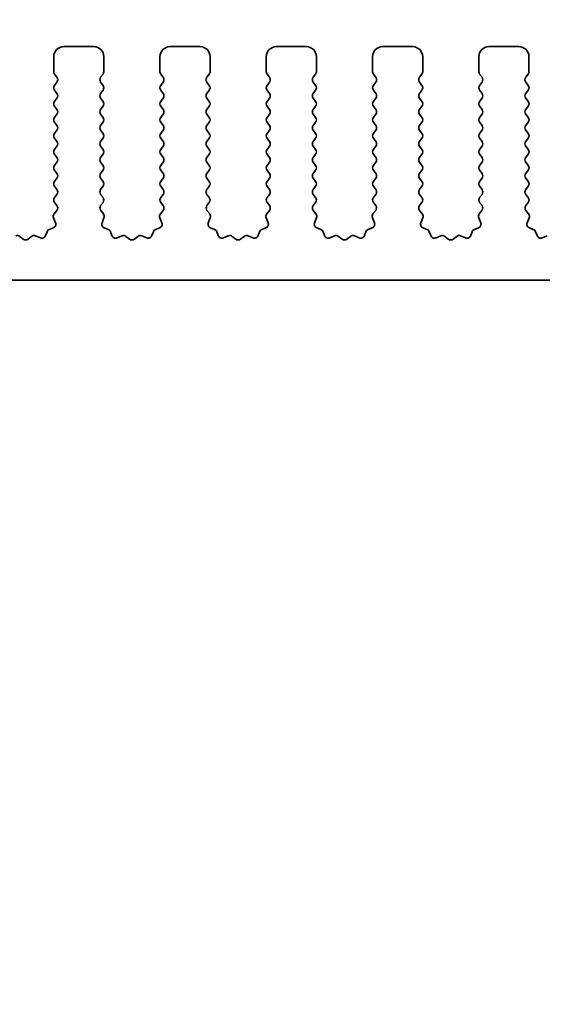
# Model space of a CAD drawing. Units: millimetres. Extents: x 0 to 7554, y 0 to 1124.
# Drawn here: x 3550 to 3576, y 599 to 648 of the extents above; entities that cross this region are included whole.
import ezdxf

# ---------------------------------------------------------------- set-up
doc = ezdxf.new("R2010")
doc.units = ezdxf.units.MM
doc.layers.add('Dimension (ISO)', color=7, linetype='Continuous', lineweight=18)
doc.layers.add('Visible (ISO)', color=7, linetype='Continuous', lineweight=35)
doc.styles.add('Note Text (TK)', font='txt')
doc.dimstyles.new('Default - Method 1b (TK)', dxfattribs={"dimscale": 3, "dimtxt": 2.5, "dimasz": 2.5, "dimexe": 1, "dimexo": 1.5, "dimgap": 1, "dimtad": 1, "dimtoh": 1, "dimrnd": 1e-08, "dimdsep": 46, "dimtxsty": 'Note Text (TK)', "dimcen": 0.09, "dimdle": 5, "dimclrd": 100, "dimclre": 100, "dimclrt": 7, "dimadec": 1, "dimazin": 1, "dimtfac": 1, "dimtmove": 0, "dimatfit": 3, "dimfxl": 0, "dimtolj": 1, "dimlwd": -1, "dimlwe": -1, "dimarcsym": 0})

# ---------------------------------------------------------------- blocks, each defined once
blk = doc.blocks.new('*D96')
at = {"layer": 'Defpoints', "color": 0, "transparency": 16777216}
for p in [(3678, 659.343), (3460, 639.343), (3678, 639.343)]:
    blk.add_point(p, dxfattribs=at)
at = {"layer": 'Dimension (ISO)', "color": 100, "transparency": 16777216}
for p, q in [((3460, 643.843), (3460, 662.343)), ((3678, 643.843), (3678, 662.343)), ((3467.5, 659.343), (3670.5, 659.343))]:
    blk.add_line(p, q, dxfattribs=at)
for points in [[(3467.5, 660.593), (3467.5, 658.093), (3460, 659.343)], [(3670.5, 660.593), (3670.5, 658.093), (3678, 659.343)]]:
    blk.add_solid(points, dxfattribs=at)
at = {"layer": 'Dimension (ISO)', "color": 7, "transparency": 16777216, "insert": (3561.351, 666.093), "char_height": 7.5, "attachment_point": 4, "style": 'Note Text (TK)'}
blk.add_mtext('\\A1;218', dxfattribs=at)
blk = doc.blocks.new('*D97')
at = {"layer": 'Defpoints', "color": 0, "transparency": 16777216}
for p in [(3684, 686.733), (3454, 638.733), (3684, 638.733)]:
    blk.add_point(p, dxfattribs=at)
at = {"layer": 'Dimension (ISO)', "color": 100, "transparency": 16777216}
for p, q in [((3454, 643.233), (3454, 689.733)), ((3684, 643.233), (3684, 689.733)), ((3461.5, 686.733), (3676.5, 686.733))]:
    blk.add_line(p, q, dxfattribs=at)
for points in [[(3461.5, 687.983), (3461.5, 685.483), (3454, 686.733)], [(3676.5, 687.983), (3676.5, 685.483), (3684, 686.733)]]:
    blk.add_solid(points, dxfattribs=at)
at = {"layer": 'Dimension (ISO)', "color": 7, "transparency": 16777216, "insert": (3561.287, 693.483), "char_height": 7.5, "attachment_point": 4, "style": 'Note Text (TK)'}
blk.add_mtext('\\A1;230', dxfattribs=at)
blk = doc.blocks.new('*D102')
at = {"layer": 'Defpoints', "color": 0, "transparency": 16777216}
for p in [(3478.3, 629.893), (3659.7, 629.893), (3659.7, 553.893)]:
    blk.add_point(p, dxfattribs=at)
at = {"layer": 'Dimension (ISO)', "color": 100, "transparency": 16777216}
for p, q in [((3478.3, 625.393), (3478.3, 550.893)), ((3659.7, 625.393), (3659.7, 550.893)), ((3485.8, 553.893), (3652.2, 553.893))]:
    blk.add_line(p, q, dxfattribs=at)
for points in [[(3485.8, 555.143), (3485.8, 552.643), (3478.3, 553.893)], [(3652.2, 555.143), (3652.2, 552.643), (3659.7, 553.893)]]:
    blk.add_solid(points, dxfattribs=at)
at = {"layer": 'Dimension (ISO)', "color": 7, "transparency": 16777216, "insert": (3557.729, 560.643), "char_height": 7.5, "attachment_point": 4, "style": 'Note Text (TK)'}
blk.add_mtext('\\A1;181.4', dxfattribs=at)
blk = doc.blocks.new('*D105')
at = {"layer": 'Defpoints', "color": 0, "transparency": 16777216}
for p in [(3473.5, 634.693), (3664.5, 634.693), (3664.5, 527.614)]:
    blk.add_point(p, dxfattribs=at)
at = {"layer": 'Dimension (ISO)', "color": 100, "transparency": 16777216}
for p, q in [((3473.5, 630.193), (3473.5, 524.614)), ((3664.5, 630.193), (3664.5, 524.614)), ((3481, 527.614), (3657, 527.614))]:
    blk.add_line(p, q, dxfattribs=at)
for points in [[(3481, 528.864), (3481, 526.364), (3473.5, 527.614)], [(3657, 528.864), (3657, 526.364), (3664.5, 527.614)]]:
    blk.add_solid(points, dxfattribs=at)
at = {"layer": 'Dimension (ISO)', "color": 7, "transparency": 16777216, "insert": (3562.416, 534.364), "char_height": 7.5, "attachment_point": 4, "style": 'Note Text (TK)'}
blk.add_mtext('\\A1;191', dxfattribs=at)
blk = doc.blocks.new('*D106')
at = {"layer": 'Defpoints', "color": 0, "transparency": 16777216}
for p in [(3457.75, 625.843), (3680.25, 625.843), (3680.25, 501.048)]:
    blk.add_point(p, dxfattribs=at)
at = {"layer": 'Dimension (ISO)', "color": 100, "transparency": 16777216}
for p, q in [((3457.75, 621.343), (3457.75, 498.048)), ((3680.25, 621.343), (3680.25, 498.048)), ((3465.25, 501.048), (3672.75, 501.048))]:
    blk.add_line(p, q, dxfattribs=at)
for points in [[(3465.25, 502.298), (3465.25, 499.798), (3457.75, 501.048)], [(3672.75, 502.298), (3672.75, 499.798), (3680.25, 501.048)]]:
    blk.add_solid(points, dxfattribs=at)
at = {"layer": 'Dimension (ISO)', "color": 7, "transparency": 16777216, "insert": (3557.537, 507.798), "char_height": 7.5, "attachment_point": 4, "style": 'Note Text (TK)'}
blk.add_mtext('\\A1;222.5', dxfattribs=at)

msp = doc.modelspace()

# ---------------------------------------------------------------- linework, layer by layer
at = {"layer": 'Visible (ISO)'}
for p, q in [((3553.85, 646.3426), (3552.35, 646.3426)), ((3559.15, 646.3426), (3557.65, 646.3426)), ((3564.45, 646.3426), (3562.95, 646.3426)), ((3569.75, 646.3426), (3568.25, 646.3426)), ((3575.05, 646.3426), (3573.55, 646.3426)), ((3551.85, 645.8426), (3551.85, 645.0926)), ((3554.35, 645.0926), (3554.35, 645.8426)), ((3557.15, 645.8426), (3557.15, 645.0926)), ((3559.65, 645.0926), (3559.65, 645.8426)), ((3562.45, 645.8426), (3562.45, 645.0926)), ((3564.95, 645.0926), (3564.95, 645.8426)), ((3567.75, 645.8426), (3567.75, 645.0926)), ((3570.25, 645.0926), (3570.25, 645.8426)), ((3573.05, 645.8426), (3573.05, 645.0926)), ((3575.55, 645.0926), (3575.55, 645.8426)), ((3551.89, 644.9726), (3552.01, 644.8126)), ((3554.19, 644.8126), (3554.31, 644.9726)), ((3557.19, 644.9726), (3557.31, 644.8126)), ((3559.49, 644.8126), (3559.61, 644.9726)), ((3562.49, 644.9726), (3562.61, 644.8126)), ((3564.79, 644.8126), (3564.91, 644.9726)), ((3567.79, 644.9726), (3567.91, 644.8126)), ((3570.09, 644.8126), (3570.21, 644.9726)), ((3573.09, 644.9726), (3573.21, 644.8126)), ((3575.39, 644.8126), (3575.51, 644.9726)), ((3552.01, 644.5726), (3551.89, 644.4126)), ((3554.31, 644.4126), (3554.19, 644.5726)), ((3557.31, 644.5726), (3557.19, 644.4126)), ((3559.61, 644.4126), (3559.49, 644.5726)), ((3562.61, 644.5726), (3562.49, 644.4126)), ((3564.91, 644.4126), (3564.79, 644.5726)), ((3567.91, 644.5726), (3567.79, 644.4126)), ((3570.21, 644.4126), (3570.09, 644.5726)), ((3573.21, 644.5726), (3573.09, 644.4126)), ((3575.51, 644.4126), (3575.39, 644.5726)), ((3551.89, 644.1726), (3552.01, 644.0126)), ((3552.01, 643.7726), (3551.89, 643.6126)), ((3554.19, 644.0126), (3554.31, 644.1726)), ((3554.31, 643.6126), (3554.19, 643.7726)), ((3557.19, 644.1726), (3557.31, 644.0126)), ((3557.31, 643.7726), (3557.19, 643.6126)), ((3559.49, 644.0126), (3559.61, 644.1726)), ((3559.61, 643.6126), (3559.49, 643.7726)), ((3562.49, 644.1726), (3562.61, 644.0126)), ((3562.61, 643.7726), (3562.49, 643.6126)), ((3564.79, 644.0126), (3564.91, 644.1726)), ((3564.91, 643.6126), (3564.79, 643.7726)), ((3567.79, 644.1726), (3567.91, 644.0126)), ((3567.91, 643.7726), (3567.79, 643.6126)), ((3570.09, 644.0126), (3570.21, 644.1726)), ((3570.21, 643.6126), (3570.09, 643.7726)), ((3573.09, 644.1726), (3573.21, 644.0126)), ((3573.21, 643.7726), (3573.09, 643.6126)), ((3575.39, 644.0126), (3575.51, 644.1726)), ((3575.51, 643.6126), (3575.39, 643.7726)), ((3551.89, 643.3726), (3552.01, 643.2126)), ((3554.19, 643.2126), (3554.31, 643.3726)), ((3557.19, 643.3726), (3557.31, 643.2126)), ((3559.49, 643.2126), (3559.61, 643.3726)), ((3562.49, 643.3726), (3562.61, 643.2126)), ((3564.79, 643.2126), (3564.91, 643.3726)), ((3567.79, 643.3726), (3567.91, 643.2126)), ((3570.09, 643.2126), (3570.21, 643.3726)), ((3573.09, 643.3726), (3573.21, 643.2126)), ((3575.39, 643.2126), (3575.51, 643.3726)), ((3552.01, 642.9726), (3551.89, 642.8126)), ((3554.31, 642.8126), (3554.19, 642.9726)), ((3557.31, 642.9726), (3557.19, 642.8126)), ((3559.61, 642.8126), (3559.49, 642.9726)), ((3562.61, 642.9726), (3562.49, 642.8126)), ((3564.91, 642.8126), (3564.79, 642.9726)), ((3567.91, 642.9726), (3567.79, 642.8126)), ((3570.21, 642.8126), (3570.09, 642.9726)), ((3573.21, 642.9726), (3573.09, 642.8126)), ((3575.51, 642.8126), (3575.39, 642.9726)), ((3551.89, 642.5726), (3552.01, 642.4126)), ((3554.19, 642.4126), (3554.31, 642.5726)), ((3557.19, 642.5726), (3557.31, 642.4126)), ((3559.49, 642.4126), (3559.61, 642.5726)), ((3562.49, 642.5726), (3562.61, 642.4126)), ((3564.79, 642.4126), (3564.91, 642.5726)), ((3567.79, 642.5726), (3567.91, 642.4126)), ((3570.09, 642.4126), (3570.21, 642.5726)), ((3573.09, 642.5726), (3573.21, 642.4126)), ((3575.39, 642.4126), (3575.51, 642.5726)), ((3552.01, 642.1726), (3551.89, 642.0126)), ((3551.89, 641.7726), (3552.01, 641.6126)), ((3554.31, 642.0126), (3554.19, 642.1726)), ((3554.19, 641.6126), (3554.31, 641.7726)), ((3557.31, 642.1726), (3557.19, 642.0126)), ((3557.19, 641.7726), (3557.31, 641.6126)), ((3559.61, 642.0126), (3559.49, 642.1726)), ((3559.49, 641.6126), (3559.61, 641.7726)), ((3562.61, 642.1726), (3562.49, 642.0126)), ((3562.49, 641.7726), (3562.61, 641.6126)), ((3564.91, 642.0126), (3564.79, 642.1726)), ((3564.79, 641.6126), (3564.91, 641.7726)), ((3567.91, 642.1726), (3567.79, 642.0126)), ((3567.79, 641.7726), (3567.91, 641.6126)), ((3570.21, 642.0126), (3570.09, 642.1726)), ((3570.09, 641.6126), (3570.21, 641.7726)), ((3573.21, 642.1726), (3573.09, 642.0126)), ((3573.09, 641.7726), (3573.21, 641.6126)), ((3575.51, 642.0126), (3575.39, 642.1726)), ((3575.39, 641.6126), (3575.51, 641.7726)), ((3552.01, 641.3726), (3551.89, 641.2126)), ((3554.31, 641.2126), (3554.19, 641.3726)), ((3557.31, 641.3726), (3557.19, 641.2126)), ((3559.61, 641.2126), (3559.49, 641.3726)), ((3562.61, 641.3726), (3562.49, 641.2126)), ((3564.91, 641.2126), (3564.79, 641.3726)), ((3567.91, 641.3726), (3567.79, 641.2126)), ((3570.21, 641.2126), (3570.09, 641.3726)), ((3573.21, 641.3726), (3573.09, 641.2126)), ((3575.51, 641.2126), (3575.39, 641.3726)), ((3551.89, 640.9726), (3552.01, 640.8126)), ((3554.19, 640.8126), (3554.31, 640.9726)), ((3557.19, 640.9726), (3557.31, 640.8126)), ((3559.49, 640.8126), (3559.61, 640.9726)), ((3562.49, 640.9726), (3562.61, 640.8126)), ((3564.79, 640.8126), (3564.91, 640.9726)), ((3567.79, 640.9726), (3567.91, 640.8126)), ((3570.09, 640.8126), (3570.21, 640.9726)), ((3573.09, 640.9726), (3573.21, 640.8126)), ((3575.39, 640.8126), (3575.51, 640.9726)), ((3552.01, 640.5726), (3551.89, 640.4126)), ((3554.31, 640.4126), (3554.19, 640.5726)), ((3557.31, 640.5726), (3557.19, 640.4126)), ((3559.61, 640.4126), (3559.49, 640.5726)), ((3562.61, 640.5726), (3562.49, 640.4126)), ((3564.91, 640.4126), (3564.79, 640.5726)), ((3567.91, 640.5726), (3567.79, 640.4126)), ((3570.21, 640.4126), (3570.09, 640.5726)), ((3573.21, 640.5726), (3573.09, 640.4126)), ((3575.51, 640.4126), (3575.39, 640.5726)), ((3551.89, 640.1726), (3552.01, 640.0126)), ((3554.19, 640.0126), (3554.31, 640.1726)), ((3557.19, 640.1726), (3557.31, 640.0126)), ((3559.49, 640.0126), (3559.61, 640.1726)), ((3562.49, 640.1726), (3562.61, 640.0126)), ((3564.79, 640.0126), (3564.91, 640.1726)), ((3567.79, 640.1726), (3567.91, 640.0126)), ((3570.09, 640.0126), (3570.21, 640.1726)), ((3573.09, 640.1726), (3573.21, 640.0126)), ((3575.39, 640.0126), (3575.51, 640.1726)), ((3552.01, 639.7726), (3551.89, 639.6126)), ((3551.89, 639.3726), (3552.01, 639.2126)), ((3554.31, 639.6126), (3554.19, 639.7726)), ((3554.19, 639.2126), (3554.31, 639.3726)), ((3557.31, 639.7726), (3557.19, 639.6126)), ((3557.19, 639.3726), (3557.31, 639.2126)), ((3559.61, 639.6126), (3559.49, 639.7726)), ((3559.49, 639.2126), (3559.61, 639.3726)), ((3562.61, 639.7726), (3562.49, 639.6126)), ((3562.49, 639.3726), (3562.61, 639.2126)), ((3564.91, 639.6126), (3564.79, 639.7726)), ((3564.79, 639.2126), (3564.91, 639.3726)), ((3567.91, 639.7726), (3567.79, 639.6126)), ((3567.79, 639.3726), (3567.91, 639.2126)), ((3570.21, 639.6126), (3570.09, 639.7726)), ((3570.09, 639.2126), (3570.21, 639.3726)), ((3573.21, 639.7726), (3573.09, 639.6126)), ((3573.09, 639.3726), (3573.21, 639.2126)), ((3575.51, 639.6126), (3575.39, 639.7726)), ((3575.39, 639.2126), (3575.51, 639.3726)), ((3552.01, 638.9726), (3551.89, 638.8126)), ((3554.31, 638.8126), (3554.19, 638.9726)), ((3557.31, 638.9726), (3557.19, 638.8126)), ((3559.61, 638.8126), (3559.49, 638.9726)), ((3562.61, 638.9726), (3562.49, 638.8126)), ((3564.91, 638.8126), (3564.79, 638.9726)), ((3567.91, 638.9726), (3567.79, 638.8126)), ((3570.21, 638.8126), (3570.09, 638.9726)), ((3573.21, 638.9726), (3573.09, 638.8126)), ((3575.51, 638.8126), (3575.39, 638.9726)), ((3551.89, 638.5726), (3552.0083, 638.4148)), ((3554.1917, 638.4148), (3554.31, 638.5726)), ((3557.19, 638.5726), (3557.3083, 638.4148)), ((3559.4917, 638.4148), (3559.61, 638.5726)), ((3562.49, 638.5726), (3562.6083, 638.4148)), ((3564.7917, 638.4148), (3564.91, 638.5726)), ((3567.79, 638.5726), (3567.9083, 638.4148)), ((3570.0917, 638.4148), (3570.21, 638.5726)), ((3573.09, 638.5726), (3573.2083, 638.4148)), ((3575.3917, 638.4148), (3575.51, 638.5726)), ((3552.0062, 638.172), (3551.8706, 637.9977)), ((3554.3294, 637.9977), (3554.1938, 638.172)), ((3557.3062, 638.172), (3557.1706, 637.9977)), ((3559.6294, 637.9977), (3559.4938, 638.172)), ((3562.6062, 638.172), (3562.4706, 637.9977)), ((3564.9294, 637.9977), (3564.7938, 638.172)), ((3567.9062, 638.172), (3567.7706, 637.9977)), ((3570.2294, 637.9977), (3570.0938, 638.172)), ((3573.2062, 638.172), (3573.0706, 637.9977)), ((3575.5294, 637.9977), (3575.3938, 638.172)), ((3551.843, 637.8002), (3551.9413, 637.5561)), ((3554.2587, 637.5561), (3554.357, 637.8002)), ((3557.143, 637.8002), (3557.2413, 637.5561)), ((3559.5587, 637.5561), (3559.657, 637.8002)), ((3562.443, 637.8002), (3562.5413, 637.5561)), ((3564.8587, 637.5561), (3564.957, 637.8002)), ((3567.743, 637.8002), (3567.8413, 637.5561)), ((3570.1587, 637.5561), (3570.257, 637.8002)), ((3573.043, 637.8002), (3573.1413, 637.5561)), ((3575.4587, 637.5561), (3575.557, 637.8002)), ((3550.3272, 636.7381), (3550.1552, 636.8719)), ((3550.7448, 636.8719), (3550.5728, 636.7381)), ((3551.1865, 636.8013), (3550.9423, 636.8996)), ((3551.5191, 637.106), (3551.4485, 636.9169)), ((3551.8257, 637.294), (3551.6366, 637.2234)), ((3554.5635, 637.2234), (3554.3743, 637.294)), ((3554.7515, 636.9169), (3554.6809, 637.106)), ((3555.2577, 636.8996), (3555.0135, 636.8013)), ((3555.6272, 636.7381), (3555.4552, 636.8719)), ((3556.0448, 636.8719), (3555.8728, 636.7381)), ((3556.4865, 636.8013), (3556.2423, 636.8996)), ((3556.8191, 637.106), (3556.7485, 636.9169)), ((3557.1257, 637.294), (3556.9366, 637.2234)), ((3559.8635, 637.2234), (3559.6743, 637.294)), ((3560.0515, 636.9169), (3559.9809, 637.106)), ((3560.5577, 636.8996), (3560.3135, 636.8013)), ((3560.9272, 636.7381), (3560.7552, 636.8719)), ((3561.3448, 636.8719), (3561.1728, 636.7381)), ((3561.7865, 636.8013), (3561.5423, 636.8996)), ((3562.1191, 637.106), (3562.0485, 636.9169)), ((3562.4257, 637.294), (3562.2366, 637.2234)), ((3565.1635, 637.2234), (3564.9743, 637.294)), ((3565.3515, 636.9169), (3565.2809, 637.106)), ((3565.8577, 636.8996), (3565.6135, 636.8013)), ((3566.2272, 636.7381), (3566.0552, 636.8719)), ((3566.6448, 636.8719), (3566.4728, 636.7381)), ((3567.0865, 636.8013), (3566.8423, 636.8996)), ((3567.4191, 637.106), (3567.3485, 636.9169)), ((3567.7257, 637.294), (3567.5366, 637.2234)), ((3570.4635, 637.2234), (3570.2743, 637.294)), ((3570.6515, 636.9169), (3570.5809, 637.106)), ((3571.1577, 636.8996), (3570.9135, 636.8013)), ((3571.5272, 636.7381), (3571.3552, 636.8719)), ((3571.9448, 636.8719), (3571.7728, 636.7381)), ((3572.3865, 636.8013), (3572.1423, 636.8996)), ((3572.7191, 637.106), (3572.6485, 636.9169)), ((3573.0257, 637.294), (3572.8366, 637.2234)), ((3575.7635, 637.2234), (3575.5743, 637.294)), ((3575.9515, 636.9169), (3575.8809, 637.106)), ((3576.4577, 636.8996), (3576.2135, 636.8013)), ((3478.8, 634.6926), (3659.2, 634.6926))]:
    msp.add_line(p, q, dxfattribs=at)
for centre, radius, start, end in [((3552.35, 645.8426), 0.5, 90, 180), ((3553.85, 645.8426), 0.5, 0, 90), ((3557.65, 645.8426), 0.5, 90, 180), ((3559.15, 645.8426), 0.5, 0, 90), ((3562.95, 645.8426), 0.5, 90, 180), ((3564.45, 645.8426), 0.5, 0, 90), ((3568.25, 645.8426), 0.5, 90, 180), ((3569.75, 645.8426), 0.5, 0, 90), ((3573.55, 645.8426), 0.5, 90, 180), ((3575.05, 645.8426), 0.5, 0, 90), ((3552.05, 645.0926), 0.2, 180, 216.8699), ((3551.85, 644.6926), 0.2, 323.1301, 36.8699), ((3554.35, 644.6926), 0.2, 143.1301, 216.8699), ((3554.15, 645.0926), 0.2, 323.1301, 0), ((3557.35, 645.0926), 0.2, 180, 216.8699), ((3557.15, 644.6926), 0.2, 323.1301, 36.8699), ((3559.65, 644.6926), 0.2, 143.1301, 216.8699), ((3559.45, 645.0926), 0.2, 323.1301, 0), ((3562.65, 645.0926), 0.2, 180, 216.8699), ((3562.45, 644.6926), 0.2, 323.1301, 36.8699), ((3564.95, 644.6926), 0.2, 143.1301, 216.8699), ((3564.75, 645.0926), 0.2, 323.1301, 0), ((3567.95, 645.0926), 0.2, 180, 216.8699), ((3567.75, 644.6926), 0.2, 323.1301, 36.8699), ((3570.25, 644.6926), 0.2, 143.1301, 216.8699), ((3570.05, 645.0926), 0.2, 323.1301, 0), ((3573.25, 645.0926), 0.2, 180, 216.8699), ((3573.05, 644.6926), 0.2, 323.1301, 36.8699), ((3575.55, 644.6926), 0.2, 143.1301, 216.8699), ((3575.35, 645.0926), 0.2, 323.1301, 0), ((3552.05, 644.2926), 0.2, 143.1301, 216.8699), ((3554.15, 644.2926), 0.2, 323.1301, 36.8699), ((3557.35, 644.2926), 0.2, 143.1301, 216.8699), ((3559.45, 644.2926), 0.2, 323.1301, 36.8699), ((3562.65, 644.2926), 0.2, 143.1301, 216.8699), ((3564.75, 644.2926), 0.2, 323.1301, 36.8699), ((3567.95, 644.2926), 0.2, 143.1301, 216.8699), ((3570.05, 644.2926), 0.2, 323.1301, 36.8699), ((3573.25, 644.2926), 0.2, 143.1301, 216.8699), ((3575.35, 644.2926), 0.2, 323.1301, 36.8699), ((3551.85, 643.8926), 0.2, 323.1301, 36.8699), ((3554.35, 643.8926), 0.2, 143.1301, 216.8699), ((3557.15, 643.8926), 0.2, 323.1301, 36.8699), ((3559.65, 643.8926), 0.2, 143.1301, 216.8699), ((3562.45, 643.8926), 0.2, 323.1301, 36.8699), ((3564.95, 643.8926), 0.2, 143.1301, 216.8699), ((3567.75, 643.8926), 0.2, 323.1301, 36.8699), ((3570.25, 643.8926), 0.2, 143.1301, 216.8699), ((3573.05, 643.8926), 0.2, 323.1301, 36.8699), ((3575.55, 643.8926), 0.2, 143.1301, 216.8699), ((3552.05, 643.4926), 0.2, 143.1301, 216.8699), ((3554.15, 643.4926), 0.2, 323.1301, 36.8699), ((3557.35, 643.4926), 0.2, 143.1301, 216.8699), ((3559.45, 643.4926), 0.2, 323.1301, 36.8699), ((3562.65, 643.4926), 0.2, 143.1301, 216.8699), ((3564.75, 643.4926), 0.2, 323.1301, 36.8699), ((3567.95, 643.4926), 0.2, 143.1301, 216.8699), ((3570.05, 643.4926), 0.2, 323.1301, 36.8699), ((3573.25, 643.4926), 0.2, 143.1301, 216.8699), ((3575.35, 643.4926), 0.2, 323.1301, 36.8699), ((3552.05, 642.6926), 0.2, 143.1301, 216.8699), ((3551.85, 643.0926), 0.2, 323.1301, 36.8699), ((3554.35, 643.0926), 0.2, 143.1301, 216.8699), ((3554.15, 642.6926), 0.2, 323.1301, 36.8699), ((3557.35, 642.6926), 0.2, 143.1301, 216.8699), ((3557.15, 643.0926), 0.2, 323.1301, 36.8699), ((3559.65, 643.0926), 0.2, 143.1301, 216.8699), ((3559.45, 642.6926), 0.2, 323.1301, 36.8699), ((3562.65, 642.6926), 0.2, 143.1301, 216.8699), ((3562.45, 643.0926), 0.2, 323.1301, 36.8699), ((3564.95, 643.0926), 0.2, 143.1301, 216.8699), ((3564.75, 642.6926), 0.2, 323.1301, 36.8699), ((3567.95, 642.6926), 0.2, 143.1301, 216.8699), ((3567.75, 643.0926), 0.2, 323.1301, 36.8699), ((3570.25, 643.0926), 0.2, 143.1301, 216.8699), ((3570.05, 642.6926), 0.2, 323.1301, 36.8699), ((3573.25, 642.6926), 0.2, 143.1301, 216.8699), ((3573.05, 643.0926), 0.2, 323.1301, 36.8699), ((3575.55, 643.0926), 0.2, 143.1301, 216.8699), ((3575.35, 642.6926), 0.2, 323.1301, 36.8699), ((3551.85, 642.2926), 0.2, 323.1301, 36.8699), ((3554.35, 642.2926), 0.2, 143.1301, 216.8699), ((3557.15, 642.2926), 0.2, 323.1301, 36.8699), ((3559.65, 642.2926), 0.2, 143.1301, 216.8699), ((3562.45, 642.2926), 0.2, 323.1301, 36.8699), ((3564.95, 642.2926), 0.2, 143.1301, 216.8699), ((3567.75, 642.2926), 0.2, 323.1301, 36.8699), ((3570.25, 642.2926), 0.2, 143.1301, 216.8699), ((3573.05, 642.2926), 0.2, 323.1301, 36.8699), ((3575.55, 642.2926), 0.2, 143.1301, 216.8699), ((3552.05, 641.8926), 0.2, 143.1301, 216.8699), ((3554.15, 641.8926), 0.2, 323.1301, 36.8699), ((3557.35, 641.8926), 0.2, 143.1301, 216.8699), ((3559.45, 641.8926), 0.2, 323.1301, 36.8699), ((3562.65, 641.8926), 0.2, 143.1301, 216.8699), ((3564.75, 641.8926), 0.2, 323.1301, 36.8699), ((3567.95, 641.8926), 0.2, 143.1301, 216.8699), ((3570.05, 641.8926), 0.2, 323.1301, 36.8699), ((3573.25, 641.8926), 0.2, 143.1301, 216.8699), ((3575.35, 641.8926), 0.2, 323.1301, 36.8699), ((3551.85, 641.4926), 0.2, 323.1301, 36.8699), ((3554.35, 641.4926), 0.2, 143.1301, 216.8699), ((3557.15, 641.4926), 0.2, 323.1301, 36.8699), ((3559.65, 641.4926), 0.2, 143.1301, 216.8699), ((3562.45, 641.4926), 0.2, 323.1301, 36.8699), ((3564.95, 641.4926), 0.2, 143.1301, 216.8699), ((3567.75, 641.4926), 0.2, 323.1301, 36.8699), ((3570.25, 641.4926), 0.2, 143.1301, 216.8699), ((3573.05, 641.4926), 0.2, 323.1301, 36.8699), ((3575.55, 641.4926), 0.2, 143.1301, 216.8699), ((3552.05, 641.0926), 0.2, 143.1301, 216.8699), ((3551.85, 640.6926), 0.2, 323.1301, 36.8699), ((3554.35, 640.6926), 0.2, 143.1301, 216.8699), ((3554.15, 641.0926), 0.2, 323.1301, 36.8699), ((3557.35, 641.0926), 0.2, 143.1301, 216.8699), ((3557.15, 640.6926), 0.2, 323.1301, 36.8699), ((3559.65, 640.6926), 0.2, 143.1301, 216.8699), ((3559.45, 641.0926), 0.2, 323.1301, 36.8699), ((3562.65, 641.0926), 0.2, 143.1301, 216.8699), ((3562.45, 640.6926), 0.2, 323.1301, 36.8699), ((3564.95, 640.6926), 0.2, 143.1301, 216.8699), ((3564.75, 641.0926), 0.2, 323.1301, 36.8699), ((3567.95, 641.0926), 0.2, 143.1301, 216.8699), ((3567.75, 640.6926), 0.2, 323.1301, 36.8699), ((3570.25, 640.6926), 0.2, 143.1301, 216.8699), ((3570.05, 641.0926), 0.2, 323.1301, 36.8699), ((3573.25, 641.0926), 0.2, 143.1301, 216.8699), ((3573.05, 640.6926), 0.2, 323.1301, 36.8699), ((3575.55, 640.6926), 0.2, 143.1301, 216.8699), ((3575.35, 641.0926), 0.2, 323.1301, 36.8699), ((3552.05, 640.2926), 0.2, 143.1301, 216.8699), ((3554.15, 640.2926), 0.2, 323.1301, 36.8699), ((3557.35, 640.2926), 0.2, 143.1301, 216.8699), ((3559.45, 640.2926), 0.2, 323.1301, 36.8699), ((3562.65, 640.2926), 0.2, 143.1301, 216.8699), ((3564.75, 640.2926), 0.2, 323.1301, 36.8699), ((3567.95, 640.2926), 0.2, 143.1301, 216.8699), ((3570.05, 640.2926), 0.2, 323.1301, 36.8699), ((3573.25, 640.2926), 0.2, 143.1301, 216.8699), ((3575.35, 640.2926), 0.2, 323.1301, 36.8699), ((3551.85, 639.8926), 0.2, 323.1301, 36.8699), ((3554.35, 639.8926), 0.2, 143.1301, 216.8699), ((3557.15, 639.8926), 0.2, 323.1301, 36.8699), ((3559.65, 639.8926), 0.2, 143.1301, 216.8699), ((3562.45, 639.8926), 0.2, 323.1301, 36.8699), ((3564.95, 639.8926), 0.2, 143.1301, 216.8699), ((3567.75, 639.8926), 0.2, 323.1301, 36.8699), ((3570.25, 639.8926), 0.2, 143.1301, 216.8699), ((3573.05, 639.8926), 0.2, 323.1301, 36.8699), ((3575.55, 639.8926), 0.2, 143.1301, 216.8699), ((3552.05, 639.4926), 0.2, 143.1301, 216.8699), ((3554.15, 639.4926), 0.2, 323.1301, 36.8699), ((3557.35, 639.4926), 0.2, 143.1301, 216.8699), ((3559.45, 639.4926), 0.2, 323.1301, 36.8699), ((3562.65, 639.4926), 0.2, 143.1301, 216.8699), ((3564.75, 639.4926), 0.2, 323.1301, 36.8699), ((3567.95, 639.4926), 0.2, 143.1301, 216.8699), ((3570.05, 639.4926), 0.2, 323.1301, 36.8699), ((3573.25, 639.4926), 0.2, 143.1301, 216.8699), ((3575.35, 639.4926), 0.2, 323.1301, 36.8699), ((3552.05, 638.6926), 0.2, 143.1301, 216.8699), ((3551.85, 639.0926), 0.2, 323.1301, 36.8699), ((3554.35, 639.0926), 0.2, 143.1301, 216.8699), ((3554.15, 638.6926), 0.2, 323.1301, 36.8699), ((3557.35, 638.6926), 0.2, 143.1301, 216.8699), ((3557.15, 639.0926), 0.2, 323.1301, 36.8699), ((3559.65, 639.0926), 0.2, 143.1301, 216.8699), ((3559.45, 638.6926), 0.2, 323.1301, 36.8699), ((3562.65, 638.6926), 0.2, 143.1301, 216.8699), ((3562.45, 639.0926), 0.2, 323.1301, 36.8699), ((3564.95, 639.0926), 0.2, 143.1301, 216.8699), ((3564.75, 638.6926), 0.2, 323.1301, 36.8699), ((3567.95, 638.6926), 0.2, 143.1301, 216.8699), ((3567.75, 639.0926), 0.2, 323.1301, 36.8699), ((3570.25, 639.0926), 0.2, 143.1301, 216.8699), ((3570.05, 638.6926), 0.2, 323.1301, 36.8699), ((3573.25, 638.6926), 0.2, 143.1301, 216.8699), ((3573.05, 639.0926), 0.2, 323.1301, 36.8699), ((3575.55, 639.0926), 0.2, 143.1301, 216.8699), ((3575.35, 638.6926), 0.2, 323.1301, 36.8699), ((3551.8483, 638.2948), 0.2, 322.11819, 36.8699), ((3554.3517, 638.2948), 0.2, 143.1301, 217.88181), ((3557.1483, 638.2948), 0.2, 322.11819, 36.8699), ((3559.6517, 638.2948), 0.2, 143.1301, 217.88181), ((3562.4483, 638.2948), 0.2, 322.11819, 36.8699), ((3564.9517, 638.2948), 0.2, 143.1301, 217.88181), ((3567.7483, 638.2948), 0.2, 322.11819, 36.8699), ((3570.2517, 638.2948), 0.2, 143.1301, 217.88181), ((3573.0483, 638.2948), 0.2, 322.11819, 36.8699), ((3575.5517, 638.2948), 0.2, 143.1301, 217.88181), ((3552.0285, 637.8749), 0.2, 142.11819, 201.93022), ((3554.1715, 637.8749), 0.2, 338.06978, 37.88181), ((3557.3285, 637.8749), 0.2, 142.11819, 201.93022), ((3559.4715, 637.8749), 0.2, 338.06978, 37.88181), ((3562.6285, 637.8749), 0.2, 142.11819, 201.93022), ((3564.7715, 637.8749), 0.2, 338.06978, 37.88181), ((3567.9285, 637.8749), 0.2, 142.11819, 201.93022), ((3570.0715, 637.8749), 0.2, 338.06978, 37.88181), ((3573.2285, 637.8749), 0.2, 142.11819, 201.93022), ((3575.3715, 637.8749), 0.2, 338.06978, 37.88181), ((3551.7557, 637.4814), 0.2, 290.46977, 21.93022), ((3554.4443, 637.4814), 0.2, 158.06978, 249.53023), ((3557.0557, 637.4814), 0.2, 290.46977, 21.93022), ((3559.7443, 637.4814), 0.2, 158.06978, 249.53023), ((3562.3557, 637.4814), 0.2, 290.46977, 21.93022), ((3565.0443, 637.4814), 0.2, 158.06978, 249.53023), ((3567.6557, 637.4814), 0.2, 290.46977, 21.93022), ((3570.3443, 637.4814), 0.2, 158.06978, 249.53023), ((3572.9557, 637.4814), 0.2, 290.46977, 21.93022), ((3575.6443, 637.4814), 0.2, 158.06978, 249.53023), ((3550.0324, 636.7141), 0.2, 52.11819, 111.93022), ((3550.8676, 636.7141), 0.2, 68.06978, 127.88181), ((3551.2612, 636.9868), 0.2, 248.06978, 339.53023), ((3551.7065, 637.0361), 0.2, 110.46977, 159.53023), ((3554.4935, 637.0361), 0.2, 20.46977, 69.53023), ((3554.9388, 636.9868), 0.2, 200.46977, 291.93022), ((3555.3324, 636.7141), 0.2, 52.11819, 111.93022), ((3556.1676, 636.7141), 0.2, 68.06978, 127.88181), ((3556.5612, 636.9868), 0.2, 248.06978, 339.53023), ((3557.0065, 637.0361), 0.2, 110.46977, 159.53023), ((3559.7935, 637.0361), 0.2, 20.46977, 69.53023), ((3560.2388, 636.9868), 0.2, 200.46977, 291.93022), ((3560.6324, 636.7141), 0.2, 52.11819, 111.93022), ((3561.4676, 636.7141), 0.2, 68.06978, 127.88181), ((3561.8612, 636.9868), 0.2, 248.06978, 339.53023), ((3562.3065, 637.0361), 0.2, 110.46977, 159.53023), ((3565.0935, 637.0361), 0.2, 20.46977, 69.53023), ((3565.5388, 636.9868), 0.2, 200.46977, 291.93022), ((3565.9324, 636.7141), 0.2, 52.11819, 111.93022), ((3566.7676, 636.7141), 0.2, 68.06978, 127.88181), ((3567.1612, 636.9868), 0.2, 248.06978, 339.53023), ((3567.6065, 637.0361), 0.2, 110.46977, 159.53023), ((3570.3935, 637.0361), 0.2, 20.46977, 69.53023), ((3570.8388, 636.9868), 0.2, 200.46977, 291.93022), ((3571.2324, 636.7141), 0.2, 52.11819, 111.93022), ((3572.0676, 636.7141), 0.2, 68.06978, 127.88181), ((3572.4612, 636.9868), 0.2, 248.06978, 339.53023), ((3572.9065, 637.0361), 0.2, 110.46977, 159.53023), ((3575.6935, 637.0361), 0.2, 20.46977, 69.53023), ((3576.1388, 636.9868), 0.2, 200.46977, 291.93022), ((3550.45, 636.896), 0.2, 232.11819, 307.88181), ((3555.75, 636.896), 0.2, 232.11819, 307.88181), ((3561.05, 636.896), 0.2, 232.11819, 307.88181), ((3566.35, 636.896), 0.2, 232.11819, 307.88181), ((3571.65, 636.896), 0.2, 232.11819, 307.88181)]:
    msp.add_arc(centre, radius, start, end, dxfattribs=at)

# ---------------------------------------------------------------- dimensions: what is measured, and where the dimension line sits
at = {"layer": 'Dimension (ISO)', "color": 100, "true_color": 0x00ff3f}
for base, p1, p2, picture, middle in [((3684, 686.7327), (3454, 638.7327), (3684, 638.7327), '*D97', (3569, 686.7327)), ((3678, 659.3426), (3460, 639.3426), (3678, 639.3426), '*D96', (3569, 659.3426)), ((3664.5, 527.6137), (3473.5, 634.6926), (3664.5, 634.6926), '*D105', (3569, 527.6137)), ((3680.25, 501.0478), (3457.75, 625.8426), (3680.25, 625.8426), '*D106', (3569, 501.0478))]:
    dim = msp.add_linear_dim(base=base, p1=p1, p2=p2, angle=180, dimstyle='Default - Method 1b (TK)', override={"dimtoh": 0, "dimdec": 2, "dimtp": 0, "dimtm": 0, "dimtdec": 2, "dimtofl": 0, "dimatfit": 1}, dxfattribs=at)
    dim.commit()
    dim.dimension.update_dxf_attribs({"geometry": picture, "text_midpoint": middle, "dimtype": 160})
dim = msp.add_linear_dim(base=(3659.7, 553.8926), p1=(3478.3, 629.8926), p2=(3659.7, 629.8926), dimstyle='Default - Method 1b (TK)', override={"dimtoh": 0, "dimdec": 2, "dimtp": 0, "dimtm": 0, "dimtdec": 2, "dimtofl": 0, "dimatfit": 1}, dxfattribs=at)
dim.commit()
dim.dimension.update_dxf_attribs({"geometry": '*D102', "text_midpoint": (3569, 553.8926), "dimtype": 160})

doc.saveas('drawing.dxf')
